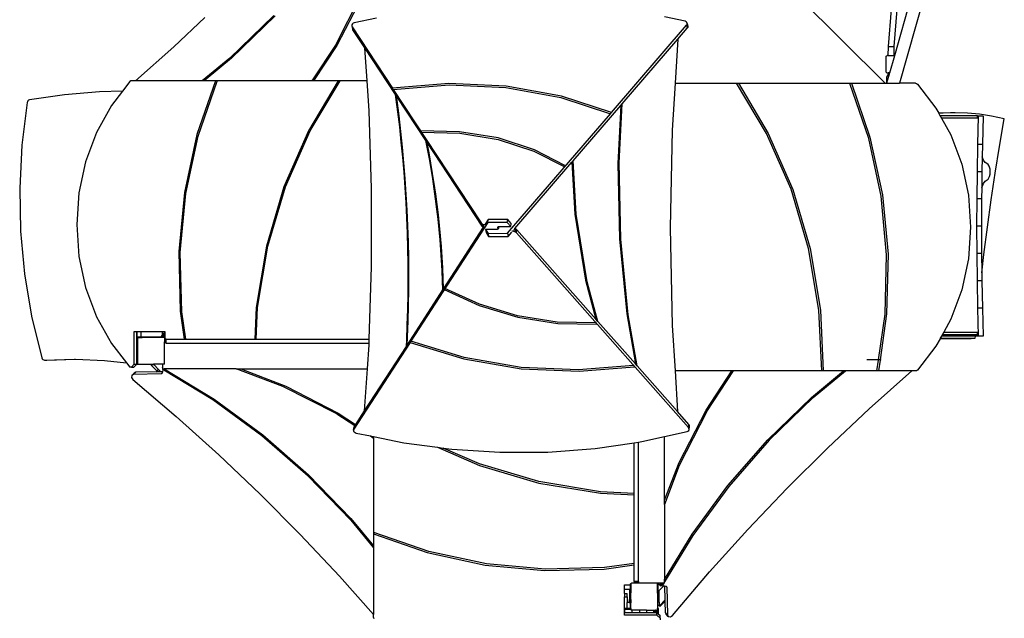
# Model space of a CAD drawing. Units: millimetres. Extents: x -11406 to 378755, y -3372 to 23930.
# Drawn here: x -6980 to -4065, y 4858 to 6632 of the extents above; entities that cross this region are included whole.
import ezdxf

# ---------------------------------------------------------------- set-up
doc = ezdxf.new("R2010")
doc.units = ezdxf.units.MM
doc.layers.add('Toestel 2D', color=7, linetype='Continuous', lineweight=20)
doc.layers.add('VP-EQ', color=7, linetype='Continuous', true_color=0x8a3492, plot=False)

# ---------------------------------------------------------------- blocks, each defined once
blk = doc.blocks.new('1790_')
at = {"layer": 'VP-EQ', "color": 7}
for p, q in [((-497.11, -568.13), (-562.93, -502.34)), ((-482.55, -531.81), (-492.77, -568.13)), ((-494.24, -559.85), (-488.26, -538.61)), ((-659.64, -556.53), (-651.49, -540.57)), ((-651.42, -541.43), (-659.41, -556.93)), ((-691.13, -560.65), (-678.09, -548.01)), ((-496.11, -557.2), (-495.18, -546.15)), ((-493.59, -546.28), (-494.51, -557.27)), ((-698.49, -548.65), (-707.68, -557.29)), ((-677.69, -548.16), (-690.6, -560.71)), ((-654.96, -550.83), (-654.99, -551.12)), ((-654.81, -550.56), (-654.96, -550.83)), ((-654.55, -550.34), (-654.81, -550.56)), ((-654.24, -550.22), (-654.55, -550.34)), ((-647.62, -548.8), (-654.24, -550.22)), ((-578.1, -576.8), (-555.84, -550.91)), ((-556.26, -549.76), (-562.42, -548.43)), ((-555.97, -549.88), (-556.26, -549.76)), ((-555.76, -550.1), (-555.97, -549.88)), ((-555.84, -550.91), (-555.69, -550.66)), ((-555.84, -550.91), (-555.66, -551.82)), ((-555.66, -550.37), (-555.76, -550.1)), ((-555.69, -550.66), (-555.66, -550.37)), ((-555.69, -550.66), (-555.52, -551.57)), ((-555.66, -550.37), (-555.48, -551.28)), ((-654.99, -551.12), (-654.9, -551.37)), ((-654.99, -551.12), (-654.82, -552.03)), ((-654.9, -551.37), (-654.73, -552.28)), ((-654.9, -551.37), (-642.94, -569.56)), ((-654.82, -552.03), (-654.73, -552.28)), ((-654.73, -552.28), (-651.22, -557.61)), ((-558.43, -555.04), (-555.66, -551.82)), ((-555.66, -551.82), (-555.52, -551.57)), ((-555.52, -551.57), (-555.48, -551.28)), ((-659.64, -556.53), (-666.79, -567.37)), ((-574.91, -574.2), (-558.43, -555.04)), ((-558.43, -555.04), (-559.26, -568.13)), ((-707.68, -557.29), (-719.02, -567.37)), ((-659.41, -556.93), (-666.3, -567.37)), ((-651.22, -557.61), (-650.57, -567.37)), ((-651.22, -557.61), (-642.13, -571.42)), ((-496.13, -559.85), (-496.11, -557.2)), ((-496.11, -557.2), (-495.88, -557.19)), ((-495.88, -557.19), (-495.31, -557.2)), ((-495.31, -557.2), (-494.75, -557.24)), ((-494.75, -557.24), (-494.51, -557.27)), ((-494.51, -557.27), (-494.53, -559.85)), ((-691.13, -560.65), (-699.31, -567.37)), ((-690.6, -560.71), (-698.68, -567.37)), ((-496.73, -560.08), (-496.48, -559.85)), ((-496.73, -564.8), (-496.73, -560.08)), ((-496.13, -559.85), (-496.48, -559.85)), ((-496.13, -559.85), (-494.53, -559.85)), ((-495.7, -565.03), (-494.24, -559.85)), ((-494.24, -559.85), (-494.53, -559.85)), ((-496.73, -564.8), (-496.48, -565.03)), ((-496.56, -566.23), (-496.22, -565.54)), ((-496.53, -567.98), (-495.78, -565.32)), ((-496.48, -565.03), (-496.16, -565.03)), ((-496.22, -565.54), (-495.78, -565.32)), ((-496.16, -565.27), (-496.16, -565.03)), ((-495.7, -565.03), (-496.16, -565.03)), ((-496.16, -565.27), (-495.92, -565.26)), ((-495.92, -565.28), (-496.16, -565.27)), ((-495.92, -565.26), (-495.76, -565.26)), ((-495.77, -565.28), (-495.92, -565.28)), ((-495.78, -565.32), (-495.77, -565.28)), ((-495.77, -565.28), (-495.76, -565.26)), ((-495.76, -565.26), (-495.7, -565.03)), ((-720.67, -567.64), (-722.87, -570.47)), ((-720.41, -567.44), (-720.67, -567.64)), ((-720.11, -567.37), (-720.41, -567.44)), ((-719.02, -567.37), (-720.11, -567.37)), ((-699.31, -567.37), (-719.02, -567.37)), ((-695.32, -567.37), (-700.82, -583.3)), ((-700.49, -583.75), (-694.87, -567.45)), ((-698.68, -567.37), (-699.31, -567.37)), ((-695.32, -567.37), (-698.68, -567.37)), ((-694.99, -567.37), (-695.32, -567.37)), ((-694.87, -567.45), (-694.99, -567.37)), ((-666.79, -567.37), (-694.99, -567.37)), ((-659.01, -567.37), (-667.85, -582.21)), ((-667.34, -582.19), (-658.45, -567.37)), ((-666.3, -567.37), (-666.79, -567.37)), ((-659.01, -567.37), (-666.3, -567.37)), ((-658.45, -567.37), (-659.01, -567.37)), ((-650.57, -567.37), (-658.45, -567.37)), ((-650.57, -567.37), (-649.98, -576.24)), ((-626.27, -568.2), (-642.94, -569.56)), ((-609.29, -568.97), (-626.27, -568.2)), ((-559.26, -568.13), (-560.14, -581.98)), ((-559.26, -568.13), (-541.08, -568.13)), ((-541.08, -568.13), (-540.53, -568.13)), ((-532.19, -582.95), (-541.08, -568.13)), ((-540.53, -568.13), (-507.39, -568.13)), ((-540.53, -568.13), (-531.68, -582.96)), ((-507.52, -568.2), (-507.39, -568.13)), ((-501.9, -584.5), (-507.52, -568.2)), ((-507.39, -568.13), (-507.07, -568.13)), ((-507.07, -568.13), (-501.57, -584.05)), ((-507.07, -568.13), (-497.11, -568.13)), ((-497.11, -568.13), (-496.57, -568.13)), ((-496.57, -568.13), (-496.56, -568.09)), ((-496.57, -568.13), (-492.77, -568.13)), ((-496.56, -567.98), (-496.56, -566.23)), ((-496.56, -567.98), (-496.56, -568.09)), ((-496.56, -567.98), (-496.53, -567.98)), ((-496.56, -568.09), (-496.53, -567.98)), ((-488.08, -568.13), (-492.77, -568.13)), ((-488.08, -568.13), (-487.78, -568.2)), ((-487.78, -568.2), (-487.52, -568.39)), ((-487.52, -568.39), (-482.04, -575.45)), ((-729.7, -570.69), (-740.07, -571.59)), ((-722.87, -570.47), (-729.7, -570.69)), ((-722.87, -570.47), (-726.15, -574.7)), ((-642.7, -569.93), (-642.94, -569.56)), ((-642.7, -569.93), (-626.16, -568.59)), ((-642.7, -569.93), (-616.67, -609.5)), ((-626.16, -568.59), (-609.33, -569.37)), ((-609.33, -569.37), (-593.1, -572.31)), ((-592.93, -571.93), (-609.29, -568.97)), ((-751.14, -573.86), (-752.68, -586.49)), ((-751.05, -573.58), (-751.14, -573.86)), ((-750.89, -573.33), (-751.05, -573.58)), ((-750.66, -573.15), (-750.89, -573.33)), ((-750.42, -573.07), (-750.66, -573.15)), ((-740.07, -571.59), (-750.42, -573.07)), ((-642.13, -571.42), (-642.02, -572.2)), ((-642.13, -571.42), (-641.74, -572.02)), ((-642.02, -572.2), (-641.44, -576.62)), ((-641.58, -573.19), (-641.74, -572.02)), ((-641.74, -572.02), (-633.16, -585.06)), ((-640.98, -577.79), (-641.58, -573.19)), ((-593.1, -572.31), (-578.39, -577.14)), ((-578.1, -576.8), (-592.93, -571.93)), ((-575.84, -591.67), (-574.91, -574.2)), ((-575.35, -574.72), (-574.91, -574.2)), ((-726.15, -574.7), (-730.56, -582.67)), ((-649.98, -576.24), (-649.22, -599.34)), ((-641.44, -576.62), (-640.9, -581.06)), ((-608.86, -612.57), (-578.39, -577.14)), ((-589.42, -591.07), (-575.35, -574.72)), ((-578.39, -577.14), (-578.1, -576.8)), ((-575.35, -574.72), (-576.24, -591.9)), ((-482.04, -575.45), (-481.2, -576.96)), ((-477.69, -576.84), (-481.2, -576.96)), ((-481.2, -576.96), (-481.14, -577.09)), ((-479.93, -576.97), (-481.14, -577.09)), ((-481.14, -577.09), (-480.84, -577.63)), ((-476.33, -576.84), (-479.93, -576.97)), ((-476.33, -576.84), (-477.69, -576.84)), ((-472.73, -576.95), (-476.33, -576.84)), ((-469.14, -577.28), (-472.73, -576.95)), ((-640.44, -582.41), (-640.98, -577.79)), ((-480.84, -577.63), (-480.4, -578.43)), ((-480.84, -577.63), (-469.7, -577.63)), ((-480.4, -578.43), (-477.63, -583.43)), ((-469.7, -578.43), (-480.4, -578.43)), ((-469.82, -577.88), (-469.75, -577.88)), ((-469.51, -577.88), (-469.72, -586.26)), ((-469.71, -577.88), (-469.7, -577.88)), ((-469.7, -577.88), (-469.7, -577.63)), ((-469.7, -578.43), (-469.7, -577.88)), ((-469.7, -577.88), (-469.51, -577.88)), ((-468.06, -577.88), (-469.51, -577.88)), ((-465.54, -577.83), (-469.14, -577.28)), ((-468.06, -577.88), (-468.27, -586.26)), ((-461.79, -578.65), (-465.54, -577.83)), ((-463.22, -586.83), (-461.79, -578.65)), ((-730.56, -582.67), (-733.79, -591.36)), ((-667.85, -582.21), (-675.09, -598.79)), ((-674.61, -598.76), (-667.34, -582.19)), ((-640.9, -581.06), (-640.42, -585.52)), ((-639.96, -587.04), (-640.44, -582.41)), ((-623.09, -582.47), (-634.58, -582.25)), ((-634.33, -582.63), (-634.58, -582.25)), ((-634.33, -582.63), (-622.98, -582.88)), ((-611.63, -584.33), (-623.09, -582.47)), ((-622.98, -582.88), (-611.67, -584.75)), ((-560.14, -581.98), (-560.74, -610.91)), ((-524.92, -599.52), (-532.19, -582.95)), ((-531.68, -582.96), (-524.44, -599.54)), ((-700.82, -583.3), (-704.53, -600.44)), ((-704.15, -600.78), (-700.49, -583.75)), ((-640.42, -585.52), (-639.99, -589.99)), ((-633.16, -585.06), (-632.66, -587.56)), ((-633.16, -585.06), (-632.7, -585.77)), ((-632.12, -588.73), (-632.7, -585.77)), ((-632.7, -585.77), (-616.49, -610.41)), ((-611.67, -584.75), (-601.1, -588.19)), ((-600.93, -587.8), (-611.63, -584.33)), ((-498.24, -601.54), (-501.9, -584.5)), ((-501.57, -584.05), (-497.86, -601.19)), ((-477.63, -583.43), (-474.4, -592.12)), ((-752.68, -586.49), (-753.32, -599.21)), ((-639.53, -591.69), (-639.96, -587.04)), ((-632.66, -587.56), (-632.11, -590.49)), ((-631.57, -591.76), (-632.12, -588.73)), ((-601.1, -588.19), (-591.95, -592.89)), ((-591.66, -592.55), (-600.93, -587.8)), ((-469.72, -586.26), (-469.87, -594.32)), ((-468.27, -586.26), (-469.72, -586.26)), ((-468.27, -586.26), (-468.34, -589.96)), ((-464.5, -594.72), (-463.22, -586.83)), ((-733.79, -591.36), (-735.77, -600.54)), ((-639.99, -589.99), (-639.6, -594.47)), ((-639.16, -596.35), (-639.53, -591.69)), ((-632.11, -590.49), (-631.59, -593.44)), ((-631.05, -594.8), (-631.57, -591.76)), ((-606.68, -611.14), (-589.81, -591.53)), ((-589.81, -591.53), (-589.42, -591.07)), ((-589.81, -591.53), (-588.91, -606.87)), ((-588.51, -606.86), (-589.42, -591.07)), ((-575.34, -614.29), (-575.84, -591.67)), ((-468.34, -589.96), (-468.42, -594.32)), ((-467.96, -590.87), (-468.34, -589.96)), ((-467.45, -591.56), (-467.96, -590.87)), ((-466.91, -591.91), (-467.45, -591.56)), ((-639.6, -594.47), (-639.27, -598.97)), ((-631.59, -593.44), (-631.11, -596.4)), ((-591.95, -592.89), (-591.66, -592.55)), ((-576.24, -591.9), (-575.75, -614.22)), ((-474.4, -592.12), (-472.42, -601.3)), ((-469.87, -594.32), (-469.95, -602.4)), ((-468.42, -594.32), (-469.87, -594.32)), ((-468.42, -594.32), (-468.47, -599.06)), ((-466.55, -592.17), (-466.91, -591.91)), ((-466.26, -592.68), (-466.55, -592.17)), ((-466.16, -592.94), (-466.26, -592.68)), ((-465.99, -593.6), (-466.16, -592.94)), ((-465.93, -594.33), (-465.99, -593.6)), ((-465.98, -595.05), (-465.93, -594.33)), ((-638.84, -601.03), (-639.16, -596.35)), ((-631.11, -596.4), (-630.66, -599.38)), ((-630.57, -597.86), (-631.05, -594.8)), ((-467.94, -597.82), (-467.44, -597.11)), ((-467.44, -597.11), (-466.9, -596.76)), ((-466.9, -596.76), (-466.55, -596.49)), ((-466.55, -596.49), (-466.26, -595.98)), ((-466.26, -595.98), (-466.15, -595.71)), ((-466.15, -595.71), (-465.98, -595.05)), ((-465.69, -602.68), (-464.5, -594.72)), ((-753.32, -599.21), (-753.04, -611.94)), ((-735.77, -600.54), (-736.43, -609.97)), ((-704.53, -600.44), (-706.19, -618)), ((-675.09, -598.79), (-680.27, -616.36)), ((-679.81, -616.34), (-674.61, -598.76)), ((-649.22, -599.34), (-649.22, -622.48)), ((-639.27, -598.97), (-639, -603.47)), ((-630.66, -599.38), (-630.25, -602.37)), ((-630.13, -600.93), (-630.57, -597.86)), ((-519.72, -617.09), (-524.92, -599.52)), ((-524.44, -599.54), (-519.26, -617.11)), ((-468.47, -599.06), (-468.5, -602.4)), ((-468.47, -599.06), (-468.34, -598.76)), ((-468.34, -598.76), (-467.94, -597.82)), ((-705.76, -618.23), (-704.15, -600.78)), ((-638.58, -605.71), (-638.84, -601.03)), ((-630.25, -602.37), (-629.87, -605.37)), ((-629.72, -604.02), (-630.13, -600.93)), ((-496.63, -618.99), (-498.24, -601.54)), ((-497.86, -601.19), (-496.2, -618.75)), ((-472.42, -601.3), (-471.76, -610.73)), ((-469.95, -602.4), (-469.98, -610.48)), ((-468.5, -602.4), (-469.95, -602.4)), ((-468.5, -602.4), (-468.53, -610.48)), ((-466.8, -610.71), (-465.69, -602.68)), ((-639, -603.47), (-638.77, -607.99)), ((-638.37, -610.4), (-638.58, -605.71)), ((-629.87, -605.37), (-629.52, -608.39)), ((-629.36, -607.12), (-629.72, -604.02)), ((-638.77, -607.99), (-638.6, -612.51)), ((-629.52, -608.39), (-629.21, -611.41)), ((-629.02, -610.23), (-629.36, -607.12)), ((-614.58, -608.46), (-615.46, -609.81)), ((-614.75, -609.38), (-614.58, -608.46)), ((-608.81, -608.43), (-614.58, -608.46)), ((-608.97, -609.35), (-608.81, -608.43)), ((-607.77, -609.62), (-608.81, -608.43)), ((-588.91, -606.87), (-585.79, -626.49)), ((-585.29, -626.9), (-588.51, -606.86)), ((-753.04, -611.94), (-751.86, -624.61)), ((-736.43, -609.97), (-735.77, -619.4)), ((-638.22, -615.1), (-638.37, -610.4)), ((-614.75, -609.38), (-637.52, -644.56)), ((-629.21, -611.41), (-628.94, -614.45)), ((-628.73, -613.36), (-629.02, -610.23)), ((-616.06, -610.74), (-627.82, -628.91)), ((-616.67, -609.5), (-616.49, -610.41)), ((-616.67, -609.5), (-616.42, -609.75)), ((-616.49, -610.41), (-616.25, -610.66)), ((-616.42, -609.75), (-616.06, -609.92)), ((-616.42, -609.75), (-616.25, -610.66)), ((-616.25, -610.66), (-616.06, -610.74)), ((-616.06, -609.92), (-615.94, -610.55)), ((-616.06, -609.92), (-615.66, -609.97)), ((-615.94, -610.55), (-616.06, -610.74)), ((-615.79, -610.33), (-615.94, -610.55)), ((-615.66, -609.97), (-615.64, -610.09)), ((-615.66, -609.97), (-615.56, -609.97)), ((-615.56, -609.97), (-615.64, -610.09)), ((-615.64, -610.09), (-615.63, -610.13)), ((-615.56, -609.97), (-615.51, -609.97)), ((-611.91, -611.39), (-615.42, -611.41)), ((-615.42, -611.41), (-614.63, -612.6)), ((-615.42, -611.41), (-615.24, -612.31)), ((-608.97, -609.35), (-614.75, -609.38)), ((-611.77, -611.37), (-611.91, -611.39)), ((-611.67, -611.32), (-611.77, -611.37)), ((-611.73, -610.81), (-611.71, -610.69)), ((-611.73, -610.81), (-611.71, -610.7)), ((-611.67, -611.31), (-611.73, -610.81)), ((-611.71, -610.69), (-611.66, -610.62)), ((-611.71, -610.7), (-611.71, -610.69)), ((-611.6, -611.24), (-611.67, -611.31)), ((-611.67, -611.31), (-611.67, -611.32)), ((-611.66, -610.62), (-611.57, -610.57)), ((-611.56, -611.13), (-611.6, -611.24)), ((-611.57, -610.57), (-611.5, -610.56)), ((-611.5, -610.56), (-611.56, -611.13)), ((-611.5, -610.56), (-611.43, -610.55)), ((-611.43, -610.55), (-607.93, -610.53)), ((-607.93, -610.53), (-608.97, -609.35)), ((-607.93, -610.53), (-607.77, -609.62)), ((-607.38, -611.96), (-607.59, -611.96)), ((-607.38, -611.96), (-607.33, -611.73)), ((-606.96, -612.01), (-607.38, -611.96)), ((-606.96, -612.01), (-606.84, -611.34)), ((-606.56, -612.18), (-606.96, -612.01)), ((-606.86, -611.36), (-606.84, -611.34)), ((-606.84, -611.34), (-606.68, -611.14)), ((-606.4, -611.26), (-606.68, -611.14)), ((-606.56, -612.18), (-606.4, -611.26)), ((-606.26, -612.43), (-606.56, -612.18)), ((-606.1, -611.51), (-606.4, -611.26)), ((-606.26, -612.43), (-606.1, -611.51)), ((-582.73, -637.97), (-606.1, -611.51)), ((-560.74, -610.91), (-560.14, -639.84)), ((-471.76, -610.73), (-472.42, -620.16)), ((-468.53, -610.48), (-469.98, -610.48)), ((-469.98, -610.48), (-469.95, -618.56)), ((-468.53, -610.48), (-468.5, -618.56)), ((-467.82, -618.8), (-466.8, -610.71)), ((-638.6, -612.51), (-638.47, -617.03)), ((-638.12, -619.8), (-638.22, -615.1)), ((-628.94, -614.45), (-628.7, -617.49)), ((-628.47, -616.49), (-628.73, -613.36)), ((-615.24, -612.31), (-614.46, -613.5)), ((-614.63, -612.6), (-608.86, -612.57)), ((-614.63, -612.6), (-614.46, -613.5)), ((-614.46, -613.5), (-608.68, -613.48)), ((-608.86, -612.57), (-608.68, -613.48)), ((-608.68, -613.48), (-607.62, -612.24)), ((-555.31, -670.14), (-606.26, -612.43)), ((-575.75, -614.22), (-573.58, -636.39)), ((-573.13, -636.75), (-575.34, -614.29)), ((-706.19, -618), (-705.75, -635.66)), ((-680.27, -616.36), (-683.3, -634.59)), ((-682.86, -634.58), (-679.81, -616.34)), ((-638.47, -617.03), (-638.4, -621.56)), ((-628.7, -617.49), (-628.49, -620.54)), ((-628.25, -619.63), (-628.47, -616.49)), ((-516.67, -635.33), (-519.72, -617.09)), ((-519.26, -617.11), (-516.23, -635.34)), ((-735.77, -619.4), (-733.79, -628.59)), ((-705.31, -635.78), (-705.76, -618.23)), ((-638.08, -624.51), (-638.12, -619.8)), ((-628.49, -620.54), (-628.33, -623.6)), ((-628.07, -622.77), (-628.25, -619.63)), ((-497.08, -636.53), (-496.63, -618.99)), ((-496.2, -618.75), (-496.63, -636.41)), ((-472.42, -620.16), (-474.4, -629.34)), ((-469.95, -618.56), (-469.87, -626.64)), ((-468.5, -618.56), (-469.95, -618.56)), ((-468.5, -618.56), (-468.44, -624.25)), ((-468.44, -624.25), (-467.82, -618.8)), ((-649.22, -622.48), (-649.93, -643.88)), ((-638.4, -621.56), (-638.38, -626.08)), ((-628.33, -623.6), (-628.19, -626.66)), ((-627.92, -625.92), (-628.07, -622.77)), ((-751.86, -624.61), (-749.77, -637.13)), ((-638.38, -626.08), (-638.42, -630.61)), ((-638.1, -629.21), (-638.08, -624.51)), ((-628.19, -626.66), (-628.11, -629.36)), ((-627.82, -628.91), (-627.92, -625.92)), ((-585.79, -626.49), (-582.73, -637.97)), ((-469.87, -626.64), (-469.72, -634.7)), ((-468.42, -626.64), (-469.87, -626.64)), ((-468.44, -624.25), (-468.42, -626.64)), ((-468.42, -626.64), (-468.27, -634.7)), ((-733.79, -628.59), (-730.56, -637.28)), ((-628.11, -629.36), (-638.6, -645.57)), ((-638.17, -633.91), (-638.1, -629.21)), ((-627.82, -628.91), (-628.11, -629.36)), ((-627.39, -628.92), (-627.61, -629.26)), ((-627.61, -629.26), (-617.3, -633.98)), ((-617.21, -633.59), (-627.39, -628.92)), ((-582.1, -638.7), (-585.29, -626.9)), ((-474.4, -629.34), (-477.63, -638.03)), ((-638.42, -630.61), (-638.5, -635.14)), ((-683.3, -634.59), (-683.73, -643.88)), ((-683.29, -643.88), (-682.86, -634.58)), ((-638.5, -635.14), (-638.64, -639.66)), ((-638.3, -638.61), (-638.17, -633.91)), ((-617.3, -633.98), (-605.83, -637.41)), ((-605.88, -637), (-617.21, -633.59)), ((-515.83, -653.33), (-516.67, -635.33)), ((-516.23, -635.34), (-515.4, -653.33)), ((-468.27, -634.7), (-469.72, -634.7)), ((-469.72, -634.7), (-469.51, -643.08)), ((-468.27, -634.7), (-468.06, -643.08)), ((-749.77, -637.13), (-746.79, -649.44)), ((-730.56, -637.28), (-726.15, -645.25)), ((-705.75, -635.66), (-704.58, -643.88)), ((-704.15, -643.88), (-705.31, -635.78)), ((-594.15, -638.85), (-605.88, -637)), ((-605.83, -637.41), (-593.95, -639.27)), ((-582.1, -638.7), (-582.73, -637.97)), ((-573.58, -636.39), (-570.99, -651.27)), ((-570.46, -651.87), (-573.13, -636.75)), ((-499.01, -650.01), (-497.08, -636.53)), ((-496.63, -636.41), (-498.57, -650)), ((-477.63, -638.03), (-479.73, -641.83)), ((-638.64, -639.66), (-638.83, -644.18)), ((-638.49, -643.3), (-638.3, -638.61)), ((-582.74, -639.1), (-594.15, -638.85)), ((-593.95, -639.27), (-582.4, -639.49)), ((-582.74, -639.1), (-582.4, -639.49)), ((-570.99, -651.27), (-582.1, -638.7)), ((-560.14, -639.84), (-559.28, -653.33)), ((-719.42, -651.29), (-719.42, -641.63)), ((-719.42, -641.63), (-718.67, -641.63)), ((-718.67, -641.63), (-718.58, -641.63)), ((-718.67, -650.92), (-718.67, -641.63)), ((-718.58, -650.81), (-718.58, -641.63)), ((-718.58, -641.63), (-717.38, -641.63)), ((-718.42, -643.41), (-718.27, -643.21)), ((-718.42, -643.61), (-718.42, -643.41)), ((-718.42, -643.61), (-718.27, -643.41)), ((-718.42, -643.61), (-718.42, -651.14)), ((-718.27, -643.21), (-717.38, -643.21)), ((-718.27, -643.41), (-717.38, -643.41)), ((-717.38, -643.21), (-717.38, -641.63)), ((-717.38, -641.63), (-711.13, -641.63)), ((-717.38, -643.21), (-711.46, -643.21)), ((-717.38, -643.36), (-717.38, -643.21)), ((-717.38, -643.36), (-716.8, -643.36)), ((-717.38, -643.41), (-717.38, -643.36)), ((-717.38, -643.41), (-717.04, -643.41)), ((-717.04, -643.41), (-716.8, -643.36)), ((-710.52, -643.41), (-717.04, -643.41)), ((-716.8, -643.36), (-711.87, -643.36)), ((-711.87, -643.36), (-711.58, -643.3)), ((-711.87, -643.36), (-711.18, -643.36)), ((-711.58, -643.3), (-711.46, -643.21)), ((-711.58, -643.3), (-710.89, -643.3)), ((-711.46, -643.21), (-711.3, -643.1)), ((-711.46, -643.21), (-710.77, -643.21)), ((-711.3, -643.1), (-711.1, -642.82)), ((-711.3, -643.1), (-710.61, -643.1)), ((-711.18, -643.36), (-710.89, -643.3)), ((-710.42, -643.36), (-711.18, -643.36)), ((-711.03, -642.13), (-711.13, -641.63)), ((-711.13, -641.63), (-710.44, -641.63)), ((-711.1, -642.82), (-711.01, -642.46)), ((-711.1, -642.82), (-710.41, -642.82)), ((-711.01, -642.46), (-711.03, -642.13)), ((-711.03, -642.13), (-710.36, -642.13)), ((-711.01, -642.46), (-710.36, -642.46)), ((-710.89, -643.3), (-710.77, -643.21)), ((-710.77, -643.21), (-710.61, -643.1)), ((-710.77, -643.21), (-710.52, -643.21)), ((-710.61, -643.1), (-710.41, -642.82)), ((-710.52, -643.21), (-710.42, -643.36)), ((-710.52, -643.41), (-710.42, -643.56)), ((-710.4, -641.86), (-710.44, -641.63)), ((-710.44, -641.63), (-710.36, -641.63)), ((-710.42, -643.36), (-710.42, -643.36)), ((-710.42, -643.36), (-710.42, -643.56)), ((-710.41, -643.36), (-710.42, -643.36)), ((-710.42, -643.56), (-710.42, -644.69)), ((-710.41, -642.82), (-710.36, -642.63)), ((-710.38, -643.43), (-710.41, -643.36)), ((-710.36, -643.36), (-710.41, -643.36)), ((-710.36, -642.03), (-710.4, -641.86)), ((-710.36, -641.86), (-710.4, -641.86)), ((-710.37, -643.53), (-710.38, -643.43)), ((-710.36, -643.36), (-710.37, -643.53)), ((-710.37, -644.69), (-710.37, -643.53)), ((-710.37, -643.53), (-710.36, -644.69)), ((-710.36, -641.63), (-710.36, -641.86)), ((-710.36, -641.86), (-710.36, -642.03)), ((-710.36, -642.03), (-710.36, -642.13)), ((-710.36, -642.13), (-710.36, -642.46)), ((-710.36, -642.46), (-710.36, -642.63)), ((-710.36, -642.63), (-710.36, -643.36)), ((-710.19, -643.88), (-710.11, -643.88)), ((-710.19, -643.88), (-710.19, -644.69)), ((-710.11, -644.69), (-710.11, -643.88)), ((-709.96, -643.88), (-710.11, -643.88)), ((-709.96, -645.08), (-709.96, -643.88)), ((-709.96, -643.88), (-704.58, -643.88)), ((-704.58, -643.88), (-704.15, -643.88)), ((-704.15, -643.88), (-683.73, -643.88)), ((-683.73, -643.88), (-683.29, -643.88)), ((-683.29, -643.88), (-649.93, -643.88)), ((-649.93, -643.88), (-649.97, -645.08)), ((-638.83, -644.18), (-638.93, -646.08)), ((-638.6, -645.57), (-638.49, -643.3)), ((-480.81, -643.78), (-482.04, -646.01)), ((-480.74, -643.66), (-480.81, -643.78)), ((-471.63, -643.78), (-480.81, -643.78)), ((-480.42, -643.08), (-480.74, -643.66)), ((-480.74, -643.66), (-471.63, -643.66)), ((-480.17, -642.63), (-480.42, -643.08)), ((-470.32, -643.08), (-480.42, -643.08)), ((-479.73, -641.83), (-480.17, -642.63)), ((-469.7, -642.63), (-480.17, -642.63)), ((-479.73, -641.83), (-469.7, -641.83)), ((-471.63, -643.66), (-471.63, -643.78)), ((-471.63, -643.66), (-470.37, -643.66)), ((-470.37, -643.66), (-470.32, -643.08)), ((-469.51, -643.08), (-470.32, -643.08)), ((-469.7, -642.63), (-469.7, -641.83)), ((-468.06, -643.08), (-469.51, -643.08)), ((-726.15, -645.25), (-721.73, -650.95)), ((-710.37, -644.69), (-710.42, -644.69)), ((-710.42, -651.19), (-710.42, -644.69)), ((-710.36, -644.69), (-710.37, -644.69)), ((-710.19, -644.69), (-710.36, -644.69)), ((-710.11, -644.69), (-710.19, -644.69)), ((-710.11, -645.08), (-710.11, -644.69)), ((-710.11, -644.69), (-710.11, -644.69)), ((-709.96, -645.08), (-710.11, -645.08)), ((-709.96, -645.08), (-649.97, -645.08)), ((-637.74, -644.9), (-654.38, -670.6)), ((-638.93, -646.08), (-651.29, -665.17)), ((-649.98, -645.59), (-650.46, -652.7)), ((-649.97, -645.08), (-649.98, -645.59)), ((-638.6, -645.57), (-638.93, -646.08)), ((-637.53, -644.56), (-637.75, -644.9)), ((-637.75, -644.9), (-637.74, -644.9)), ((-637.74, -644.9), (-621.84, -649.73)), ((-637.52, -644.56), (-637.53, -644.56)), ((-621.75, -649.35), (-637.52, -644.56)), ((-482.04, -646.01), (-487.52, -653.07)), ((-746.79, -649.44), (-746.66, -649.71)), ((-746.66, -649.71), (-746.45, -649.94)), ((-746.45, -649.94), (-746.19, -650.08)), ((-746.19, -650.08), (-745.92, -650.12)), ((-745.92, -650.12), (-737.05, -649.86)), ((-745.23, -650.12), (-736.77, -649.87)), ((-737.05, -649.86), (-736.77, -649.87)), ((-736.77, -649.87), (-728.21, -650.22)), ((-621.84, -649.73), (-604.82, -652.67)), ((-604.87, -652.27), (-621.75, -649.35)), ((-498.35, -650.03), (-502.53, -650.07)), ((-499.03, -650.17), (-499.02, -650.07)), ((-499.01, -650.03), (-499.01, -650.01)), ((-498.58, -650.08), (-498.59, -650.19)), ((-498.57, -650), (-498.57, -650.02)), ((-498.35, -650.03), (-498.39, -649.99)), ((-498.32, -650.19), (-498.35, -650.03)), ((-745.92, -650.12), (-745.23, -650.12)), ((-728.21, -650.22), (-721.73, -650.95)), ((-721.73, -650.95), (-720.74, -652.22)), ((-720.24, -652.22), (-720.74, -652.22)), ((-719.42, -651.29), (-720.24, -652.22)), ((-720.24, -652.22), (-719.49, -652.22)), ((-718.67, -651.29), (-719.49, -652.22)), ((-719.42, -651.29), (-718.67, -651.29)), ((-718.67, -650.92), (-718.6, -650.85)), ((-718.67, -651.07), (-718.67, -650.92)), ((-718.67, -651.07), (-718.58, -651.07)), ((-718.67, -651.16), (-718.67, -651.07)), ((-718.58, -651.16), (-718.67, -651.16)), ((-718.67, -651.2), (-718.67, -651.16)), ((-718.67, -651.21), (-718.58, -651.2)), ((-718.67, -651.2), (-718.58, -651.2)), ((-718.67, -651.21), (-718.67, -651.2)), ((-718.67, -651.29), (-718.67, -651.21)), ((-718.6, -650.85), (-718.58, -650.81)), ((-718.6, -650.85), (-718.58, -650.85)), ((-718.58, -650.85), (-718.58, -650.81)), ((-718.58, -651.07), (-718.58, -650.85)), ((-718.58, -651.16), (-718.58, -651.07)), ((-718.58, -651.2), (-718.58, -651.16)), ((-718.58, -651.36), (-718.58, -651.2)), ((-718.58, -651.2), (-718.58, -651.2)), ((-718.58, -651.36), (-718.26, -651.36)), ((-718.26, -651.36), (-718.42, -651.14)), ((-718.26, -651.36), (-713.66, -651.36)), ((-714.31, -651.59), (-714.29, -651.54)), ((-714.31, -651.64), (-714.31, -651.59)), ((-714.31, -651.71), (-714.31, -651.64)), ((-714.31, -651.71), (-712.64, -653.38)), ((-714.29, -651.54), (-714.26, -651.5)), ((-714.26, -651.5), (-714.21, -651.47)), ((-714.21, -651.47), (-714.17, -651.45)), ((-714.17, -651.45), (-714.11, -651.44)), ((-714.11, -651.44), (-713.58, -651.44)), ((-713.66, -651.36), (-713.58, -651.44)), ((-711.04, -651.36), (-713.66, -651.36)), ((-713.58, -651.44), (-712.17, -652.93)), ((-712.64, -653.38), (-712.17, -652.93)), ((-712.17, -652.93), (-711.56, -653.58)), ((-711.09, -652.29), (-711.04, -652.25)), ((-711.04, -652.29), (-711.09, -652.29)), ((-711.09, -652.29), (-711.04, -652.56)), ((-711.04, -652.33), (-711.09, -652.29)), ((-710.95, -653.01), (-711.05, -653.57)), ((-711.04, -651.36), (-711.04, -652.25)), ((-710.54, -651.36), (-711.04, -651.36)), ((-711.04, -652.25), (-711.04, -652.29)), ((-711.04, -652.29), (-711.04, -652.33)), ((-711.04, -652.33), (-711.04, -652.56)), ((-711.04, -652.56), (-711.04, -652.7)), ((-711.04, -652.7), (-711.01, -652.7)), ((-711.01, -652.7), (-710.95, -653.01)), ((-711.01, -652.7), (-710.55, -652.7)), ((-710.68, -653.07), (-710.95, -653.01)), ((-710.55, -652.7), (-695.75, -661.72)), ((-689.21, -652.7), (-710.55, -652.7)), ((-710.42, -651.19), (-710.54, -651.36)), ((-675.37, -657.9), (-689.21, -652.7)), ((-689.21, -652.7), (-687.88, -652.7)), ((-687.88, -652.7), (-674.51, -657.84)), ((-687.88, -652.7), (-650.46, -652.7)), ((-650.46, -652.7), (-651.29, -665.17)), ((-587.85, -653.04), (-604.87, -652.27)), ((-604.82, -652.67), (-587.66, -653.44)), ((-571.59, -651.72), (-587.85, -653.04)), ((-587.66, -653.44), (-571.27, -652.08)), ((-571.59, -651.72), (-571.27, -652.08)), ((-570.46, -651.87), (-570.99, -651.27)), ((-558.52, -665.4), (-570.46, -651.87)), ((-499.49, -653.33), (-499.03, -650.17)), ((-498.59, -650.19), (-499.04, -653.33)), ((-720.12, -654.64), (-720.22, -655.29)), ((-720.22, -655.29), (-719.84, -655.88)), ((-720.12, -654.64), (-719.46, -653.98)), ((-719.61, -654.39), (-720.12, -654.64)), ((-719.84, -655.88), (-706.94, -666.85)), ((-719.61, -654.39), (-718.95, -653.73)), ((-711.43, -654.22), (-719.61, -654.39)), ((-718.95, -653.73), (-719.46, -653.98)), ((-712.89, -653.61), (-718.95, -653.73)), ((-712.89, -653.61), (-712.64, -653.38)), ((-711.56, -653.58), (-712.89, -653.61)), ((-711.05, -653.57), (-711.56, -653.58)), ((-711.43, -654.22), (-711.12, -653.91)), ((-711.23, -654.15), (-711.43, -654.22)), ((-711.13, -653.97), (-711.23, -654.15)), ((-711.12, -653.91), (-711.13, -653.97)), ((-711.05, -653.57), (-711.12, -653.91)), ((-696.15, -661.94), (-710.68, -653.07)), ((-542.43, -653.33), (-559.28, -653.33)), ((-559.28, -653.33), (-558.52, -665.4)), ((-550.09, -664.95), (-542.43, -653.33)), ((-549.87, -665.35), (-541.94, -653.33)), ((-541.94, -653.33), (-542.43, -653.33)), ((-515.83, -653.33), (-541.94, -653.33)), ((-518.9, -661.17), (-509.4, -653.33)), ((-518.38, -661.23), (-508.76, -653.33)), ((-515.4, -653.33), (-515.83, -653.33)), ((-509.4, -653.33), (-515.4, -653.33)), ((-508.76, -653.33), (-509.4, -653.33)), ((-499.49, -653.33), (-508.76, -653.33)), ((-501.83, -664.59), (-489.16, -653.33)), ((-499.04, -653.33), (-499.49, -653.33)), ((-489.16, -653.33), (-499.04, -653.33)), ((-488.08, -653.33), (-489.16, -653.33)), ((-487.78, -653.26), (-488.08, -653.33)), ((-487.52, -653.07), (-487.78, -653.26)), ((-659.41, -666.06), (-675.37, -657.9)), ((-674.51, -657.84), (-659.01, -665.83)), ((-695.75, -661.72), (-681.34, -672.3)), ((-531.82, -673.72), (-518.9, -661.17)), ((-518.38, -661.23), (-531.42, -673.87)), ((-681.6, -672.59), (-696.15, -661.94)), ((-514.13, -676.17), (-501.83, -664.59)), ((-706.94, -666.85), (-694.39, -678.15)), ((-659.41, -666.06), (-654.12, -669.54)), ((-659.01, -665.83), (-653.9, -669.2)), ((-651.29, -665.17), (-653.9, -669.2)), ((-555.15, -669.22), (-558.52, -665.4)), ((-558.08, -680.45), (-550.09, -664.95)), ((-549.87, -665.35), (-558.02, -681.31)), ((-654.47, -670.85), (-654.3, -669.93)), ((-654.38, -670.6), (-654.21, -669.69)), ((-654.21, -669.69), (-654.3, -669.93)), ((-654.12, -669.54), (-654.21, -669.69)), ((-653.9, -669.2), (-654.12, -669.54)), ((-555.31, -670.14), (-555.15, -669.22)), ((-555.16, -670.39), (-555.31, -670.14)), ((-555.16, -670.39), (-555, -669.47)), ((-555.13, -670.68), (-555.16, -670.39)), ((-555, -669.47), (-555.15, -669.22)), ((-555.13, -670.68), (-554.97, -669.76)), ((-554.97, -669.76), (-555, -669.47)), ((-667.93, -684.5), (-681.6, -672.59)), ((-681.34, -672.3), (-667.78, -684.11)), ((-654.38, -670.6), (-654.47, -670.85)), ((-654.47, -670.85), (-654.44, -671.14)), ((-654.44, -671.14), (-654.28, -671.41)), ((-654.28, -671.41), (-654.02, -671.62)), ((-654.02, -671.62), (-653.7, -671.75)), ((-653.7, -671.75), (-649.47, -672.61)), ((-649.47, -672.61), (-648.54, -673.22)), ((-649.47, -672.61), (-648.54, -672.8)), ((-648.54, -672.8), (-639.62, -674.61)), ((-648.54, -672.8), (-648.54, -673.22)), ((-648.54, -673.22), (-648.54, -701.29)), ((-569.13, -674.28), (-562.38, -672.78)), ((-562.38, -672.78), (-555.72, -671.29)), ((-562.38, -691.64), (-562.38, -672.78)), ((-555.72, -671.29), (-555.44, -671.16)), ((-555.44, -671.16), (-555.23, -670.95)), ((-555.23, -670.95), (-555.13, -670.68)), ((-639.62, -674.61), (-629.57, -675.95)), ((-629.57, -675.95), (-617.13, -681.38)), ((-629.57, -675.95), (-627.94, -676.17)), ((-617.15, -680.9), (-627.94, -676.17)), ((-627.94, -676.17), (-625.4, -676.51)), ((-596.93, -677.36), (-582.9, -676.31)), ((-582.9, -676.31), (-571.34, -674.61)), ((-571.34, -674.61), (-570.14, -674.43)), ((-571.34, -689.62), (-571.34, -674.61)), ((-570.14, -674.43), (-569.13, -674.28)), ((-570.14, -715.73), (-570.14, -674.43)), ((-543.63, -687.28), (-531.82, -673.72)), ((-531.42, -673.87), (-543.33, -687.54)), ((-526.12, -688.09), (-514.13, -676.17)), ((-694.39, -678.15), (-682.15, -689.8)), ((-625.4, -676.51), (-611.14, -677.43)), ((-611.14, -677.43), (-596.93, -677.36)), ((-599.58, -686.11), (-617.15, -680.9)), ((-617.13, -681.38), (-599.56, -686.56)), ((-562.38, -691.64), (-558.08, -680.45)), ((-558.02, -681.31), (-562.38, -692.92)), ((-655.29, -697.54), (-667.93, -684.5)), ((-667.78, -684.11), (-655.23, -697.02)), ((-581.34, -689.16), (-599.58, -686.11)), ((-599.56, -686.56), (-581.33, -689.59)), ((-554.2, -701.69), (-543.63, -687.28)), ((-543.33, -687.54), (-553.98, -702.09)), ((-682.15, -689.8), (-670.23, -701.79)), ((-571.34, -689.62), (-581.34, -689.16)), ((-581.33, -689.59), (-571.34, -690.05)), ((-571.34, -690.05), (-571.34, -689.62)), ((-571.34, -710.35), (-571.34, -690.05)), ((-537.77, -700.33), (-526.12, -688.09)), ((-562.38, -692.92), (-562.38, -691.64)), ((-562.38, -692.92), (-562.38, -715.11)), ((-655.29, -697.54), (-648.54, -705.76)), ((-655.23, -697.02), (-648.54, -705.13)), ((-670.23, -701.79), (-658.65, -714.1)), ((-648.47, -701.16), (-648.54, -701.29)), ((-648.54, -701.29), (-648.54, -701.61)), ((-648.54, -701.61), (-632.62, -707.12)), ((-648.54, -701.61), (-648.54, -705.13)), ((-632.17, -706.79), (-648.47, -701.16)), ((-562.38, -715.11), (-554.2, -701.69)), ((-553.98, -702.09), (-562.38, -715.86)), ((-549.07, -712.89), (-537.77, -700.33)), ((-648.54, -705.13), (-648.54, -705.76)), ((-648.54, -705.76), (-648.54, -725.46)), ((-632.62, -707.12), (-615.48, -710.83)), ((-615.13, -710.44), (-632.17, -706.79)), ((-615.48, -710.83), (-597.92, -712.48)), ((-597.68, -712.06), (-615.13, -710.44)), ((-580.26, -712.05), (-571.34, -710.78)), ((-571.34, -710.35), (-580.14, -711.61)), ((-571.34, -710.78), (-571.34, -710.35)), ((-571.34, -715.73), (-571.34, -710.78)), ((-658.65, -714.1), (-648.54, -725.46)), ((-597.92, -712.48), (-580.26, -712.05)), ((-580.14, -711.61), (-597.68, -712.06)), ((-560.04, -725.78), (-549.07, -712.89)), ((-574.28, -716.66), (-572.47, -716.66)), ((-574.28, -718.09), (-574.28, -716.66)), ((-572.47, -716.66), (-572.47, -718)), ((-572.47, -716.66), (-572.42, -716.66)), ((-572.42, -716.41), (-572.36, -716.33)), ((-572.42, -716.66), (-572.42, -716.41)), ((-572.42, -718), (-572.42, -716.66)), ((-572.42, -716.66), (-572.36, -716.66)), ((-572.36, -716.27), (-572.21, -716.16)), ((-572.36, -716.27), (-572.36, -716.33)), ((-572.36, -716.33), (-572.36, -716.66)), ((-572.36, -716.66), (-572.36, -718)), ((-564.58, -716.16), (-572.21, -716.16)), ((-570.14, -715.73), (-571.34, -715.73)), ((-571.34, -715.73), (-571.34, -715.88)), ((-571.34, -715.96), (-571.34, -715.88)), ((-570.39, -715.89), (-571.34, -715.88)), ((-571.34, -715.96), (-570.39, -715.96)), ((-570.14, -715.88), (-570.39, -715.89)), ((-570.39, -715.88), (-570.39, -715.89)), ((-570.39, -715.89), (-570.39, -715.96)), ((-570.39, -715.96), (-570.39, -716.09)), ((-570.39, -716.09), (-564.29, -716.09)), ((-570.14, -715.73), (-570.14, -715.88)), ((-564.58, -716.16), (-564.42, -716.28)), ((-564.42, -716.47), (-564.42, -716.28)), ((-564.42, -716.47), (-564.39, -716.45)), ((-564.42, -719.22), (-564.42, -716.47)), ((-564.39, -716.45), (-564.29, -716.36)), ((-564.33, -716.52), (-564.39, -716.45)), ((-564.29, -716.62), (-564.33, -716.52)), ((-564.29, -716.09), (-564.29, -716.36)), ((-564.29, -716.09), (-563.65, -716.09)), ((-564.29, -716.36), (-564.29, -716.37)), ((-563.63, -717.03), (-564.29, -716.37)), ((-564.28, -716.72), (-564.29, -716.62)), ((-564.28, -718.79), (-564.28, -716.72)), ((-563.97, -718.37), (-562.56, -716.96)), ((-563.65, -716.09), (-563.63, -717.03)), ((-563.65, -716.09), (-562.98, -716.09)), ((-563.31, -716.63), (-563.63, -717.03)), ((-563.63, -717.03), (-562.91, -716.9)), ((-563.31, -716.63), (-562.98, -716.09)), ((-562.98, -716.09), (-562.53, -716.09)), ((-562.85, -716.62), (-562.91, -716.9)), ((-562.91, -716.9), (-562.56, -716.96)), ((-562.53, -716.09), (-562.85, -716.62)), ((-562.56, -716.96), (-562.35, -717)), ((-562.53, -716.09), (-562.38, -716.09)), ((-562.38, -715.86), (-562.38, -715.11)), ((-562.38, -716.09), (-562.38, -715.86)), ((-562.35, -717), (-562.01, -717.06)), ((-562.35, -717), (-562.26, -721.29)), ((-561.7, -717.38), (-562.01, -717.06)), ((-562.01, -717.06), (-561.95, -717.07)), ((-561.95, -717.07), (-561.77, -717.17)), ((-572.72, -718.09), (-574.28, -718.09)), ((-574.28, -719.26), (-574.28, -718.09)), ((-574.28, -719.26), (-573.43, -719.26)), ((-574.28, -719.26), (-574.28, -720.26)), ((-573.43, -720.26), (-573.43, -719.26)), ((-572.72, -718), (-572.72, -718.09)), ((-572.72, -718), (-572.47, -718)), ((-572.72, -718.09), (-572.72, -719.06)), ((-572.72, -719.06), (-572.42, -719.06)), ((-572.72, -719.06), (-572.72, -721.02)), ((-572.47, -718), (-572.42, -718)), ((-572.42, -718), (-572.36, -718)), ((-572.42, -719.06), (-572.42, -718)), ((-572.42, -719.06), (-572.36, -719.06)), ((-572.42, -721.02), (-572.42, -719.06)), ((-572.36, -718), (-572.36, -719.06)), ((-572.36, -721.02), (-572.36, -719.06)), ((-564.42, -719.22), (-564.37, -719.26)), ((-564.42, -719.22), (-564.42, -723.68)), ((-564.28, -718.79), (-564.37, -718.79)), ((-564.37, -718.79), (-564.37, -719.26)), ((-564.37, -719.81), (-564.37, -719.26)), ((-563.97, -719.81), (-564.37, -719.81)), ((-564.37, -719.81), (-564.37, -721.84)), ((-563.97, -718.79), (-564.28, -718.79)), ((-563.97, -718.79), (-563.97, -718.37)), ((-563.97, -719.81), (-563.97, -718.79)), ((-563.97, -721.84), (-563.97, -719.81)), ((-561.77, -717.17), (-561.7, -717.38)), ((-561.7, -717.38), (-561.53, -725.55)), ((-574.28, -720.26), (-573.43, -720.26)), ((-574.28, -723.72), (-574.28, -720.26)), ((-573.43, -720.26), (-573.43, -721.92)), ((-572.72, -721.92), (-573.43, -721.92)), ((-573.43, -723.69), (-573.43, -721.92)), ((-572.72, -721.02), (-572.42, -721.02)), ((-572.72, -721.92), (-572.72, -721.02)), ((-572.72, -722), (-572.72, -721.92)), ((-572.72, -722), (-572.42, -722)), ((-572.42, -721.02), (-572.36, -721.02)), ((-572.42, -722), (-572.42, -721.02)), ((-572.42, -723.69), (-572.42, -722)), ((-572.42, -722), (-572.36, -722)), ((-572.36, -721.02), (-572.36, -722)), ((-572.36, -723.69), (-572.36, -722)), ((-563.97, -721.84), (-564.37, -721.84)), ((-564.37, -722.79), (-564.37, -721.84)), ((-564.33, -722.79), (-564.37, -722.79)), ((-564.33, -722.79), (-564.33, -722.84)), ((-563.97, -722.79), (-564.33, -722.79)), ((-563.97, -722.84), (-564.33, -722.84)), ((-563.97, -721.84), (-563.97, -722.79)), ((-563.97, -722.79), (-563.97, -722.84)), ((-563.97, -723), (-563.82, -722.84)), ((-563.97, -722.84), (-563.97, -723)), ((-563.82, -722.84), (-563.8, -722.83)), ((-563.8, -722.84), (-563.82, -722.84)), ((-563.8, -722.83), (-562.26, -721.29)), ((-562.26, -721.62), (-563.8, -723.16)), ((-563.8, -722.83), (-563.8, -722.84)), ((-563.8, -723.16), (-563.8, -722.84)), ((-562.26, -721.29), (-562.26, -721.62)), ((-562.26, -721.62), (-562.19, -724.89)), ((-648.54, -726.41), (-648.54, -725.46)), ((-573.43, -723.72), (-574.28, -723.72)), ((-574.28, -724), (-574.28, -723.72)), ((-574.25, -724), (-574.28, -724)), ((-574.28, -724.9), (-574.28, -724)), ((-574.25, -724.9), (-574.28, -724.9)), ((-574.28, -724.97), (-574.28, -724.9)), ((-574.28, -725.72), (-574.28, -724.97)), ((-574.25, -724.97), (-574.28, -724.97)), ((-564.62, -725.72), (-574.28, -725.72)), ((-572.37, -724), (-574.25, -724)), ((-574.25, -724), (-574.25, -724.9)), ((-574.25, -724.9), (-574.25, -724.97)), ((-572.03, -724.97), (-574.25, -724.97)), ((-572.42, -723.69), (-573.43, -723.69)), ((-573.43, -723.72), (-573.43, -723.69)), ((-572.36, -723.69), (-572.42, -723.69)), ((-572.42, -723.94), (-572.42, -723.69)), ((-572.37, -724), (-572.42, -723.94)), ((-572.36, -724), (-572.37, -724)), ((-572.36, -724.02), (-572.37, -724)), ((-572.36, -723.69), (-572.36, -724)), ((-572.36, -724), (-572.36, -724.02)), ((-572.17, -724.16), (-572.36, -724.02)), ((-572.26, -724.16), (-572.36, -724.02)), ((-572.17, -724.16), (-572.26, -724.16)), ((-572.17, -724.16), (-572.03, -724.16)), ((-572.03, -724.16), (-572.03, -724.97)), ((-569.84, -724.16), (-572.03, -724.16)), ((-569.84, -724.97), (-572.03, -724.97)), ((-569.84, -724.16), (-569.84, -724.97)), ((-567.71, -724.16), (-569.84, -724.16)), ((-567.71, -724.97), (-569.84, -724.97)), ((-567.71, -724.16), (-567.71, -724.97)), ((-567.71, -724.16), (-565.63, -724.16)), ((-565.63, -724.97), (-567.71, -724.97)), ((-565.63, -724.16), (-565.63, -724.88)), ((-565.63, -724.16), (-565.49, -724.16)), ((-565.63, -724.88), (-565.63, -724.97)), ((-565.49, -724.88), (-565.63, -724.88)), ((-565.49, -724.97), (-565.63, -724.97)), ((-565.49, -724.16), (-565.49, -724.88)), ((-565.49, -724.16), (-565.46, -724.16)), ((-565.49, -724.88), (-565.49, -724.97)), ((-565.46, -724.88), (-565.49, -724.88)), ((-565.46, -724.97), (-565.49, -724.97)), ((-565.46, -724.16), (-565.46, -724.88)), ((-565.46, -724.16), (-565.31, -724.16)), ((-565.46, -724.88), (-565.46, -724.97)), ((-565.31, -724.88), (-565.46, -724.88)), ((-565.31, -724.97), (-565.46, -724.97)), ((-565.31, -724.16), (-565.31, -724.88)), ((-565.31, -724.16), (-565.29, -724.16)), ((-565.31, -724.88), (-565.31, -724.97)), ((-565.29, -724.88), (-565.31, -724.88)), ((-565.29, -724.97), (-565.31, -724.97)), ((-565.29, -724.16), (-565.29, -724.88)), ((-565.29, -724.16), (-565.11, -724.16)), ((-565.29, -724.88), (-565.29, -724.97)), ((-565.11, -724.97), (-565.29, -724.97)), ((-565.11, -724.16), (-565.11, -724.88)), ((-564.98, -724.16), (-565.11, -724.16)), ((-564.98, -724.88), (-565.11, -724.88)), ((-565.11, -724.88), (-565.11, -724.97)), ((-564.97, -724.97), (-565.11, -724.97)), ((-564.98, -724.88), (-564.98, -724.16)), ((-564.98, -724.16), (-564.97, -724.16)), ((-564.97, -724.88), (-564.98, -724.88)), ((-564.97, -724.16), (-564.97, -724.88)), ((-564.97, -724.16), (-564.95, -724.16)), ((-564.97, -724.88), (-564.97, -724.97)), ((-564.95, -724.88), (-564.97, -724.88)), ((-564.95, -724.97), (-564.97, -724.97)), ((-564.95, -724.16), (-564.95, -724.88)), ((-564.95, -724.16), (-564.82, -724.16)), ((-564.95, -724.88), (-564.95, -724.97)), ((-564.82, -724.97), (-564.95, -724.97)), ((-564.82, -724.88), (-564.82, -724.16)), ((-564.82, -724.16), (-564.82, -724.88)), ((-564.82, -724.16), (-564.82, -724.16)), ((-564.82, -724.16), (-564.72, -724.16)), ((-564.82, -724.88), (-564.82, -724.88)), ((-564.82, -724.88), (-564.82, -724.97)), ((-564.72, -724.88), (-564.82, -724.88)), ((-564.72, -724.97), (-564.82, -724.97)), ((-564.72, -724.88), (-564.72, -724.16)), ((-564.72, -724.16), (-564.72, -724.88)), ((-564.72, -724.16), (-564.72, -724.16)), ((-564.72, -724.16), (-564.65, -724.16)), ((-564.72, -724.88), (-564.72, -724.97)), ((-564.72, -724.88), (-564.72, -724.97)), ((-564.65, -724.88), (-564.72, -724.88)), ((-564.65, -724.97), (-564.72, -724.97)), ((-564.72, -724.97), (-564.72, -724.97)), ((-564.65, -724.88), (-564.65, -724.16)), ((-564.65, -724.16), (-564.63, -724.16)), ((-564.65, -724.88), (-564.65, -724.97)), ((-564.63, -724.88), (-564.65, -724.88)), ((-564.63, -724.97), (-564.65, -724.97)), ((-564.5, -724.06), (-564.63, -724.16)), ((-564.54, -724.16), (-564.63, -724.16)), ((-564.63, -724.16), (-564.63, -724.16)), ((-564.63, -724.16), (-564.63, -724.16)), ((-564.63, -724.16), (-564.63, -724.88)), ((-564.63, -724.88), (-564.63, -724.97)), ((-564.5, -724.88), (-564.63, -724.88)), ((-564.62, -724.97), (-564.63, -724.97)), ((-564.62, -725.72), (-564.62, -724.97)), ((-564.62, -724.97), (-564.23, -725.31)), ((-564.62, -725.72), (-563.69, -726.53)), ((-564.5, -724.11), (-564.54, -724.16)), ((-564.43, -724.02), (-564.5, -724.11)), ((-564.43, -724.02), (-564.5, -724.06)), ((-564.5, -724.11), (-564.5, -724.06)), ((-564.5, -724.88), (-564.5, -724.11)), ((-564.37, -724.88), (-564.5, -724.88)), ((-564.42, -724), (-564.43, -724.02)), ((-564.37, -723.68), (-564.42, -723.68)), ((-564.42, -724), (-564.42, -723.68)), ((-564.28, -723.68), (-564.37, -723.68)), ((-564.37, -724.11), (-564.37, -723.68)), ((-564.37, -724.11), (-564.29, -724.11)), ((-564.37, -724.88), (-564.37, -724.11)), ((-564.29, -724.88), (-564.37, -724.88)), ((-564.29, -724.11), (-564.28, -724.11)), ((-564.29, -724.88), (-564.29, -724.11)), ((-564.28, -724.88), (-564.29, -724.88)), ((-564.22, -723.68), (-564.28, -723.68)), ((-564.28, -724.11), (-564.28, -723.68)), ((-564.28, -724.88), (-564.28, -724.11)), ((-564.22, -724.88), (-564.28, -724.88)), ((-564.23, -725.31), (-564.22, -725.31)), ((-564.23, -725.31), (-563.69, -725.78)), ((-564.2, -723.68), (-564.22, -723.68)), ((-564.22, -724.11), (-564.22, -723.68)), ((-564.22, -724.11), (-564.2, -724.11)), ((-564.22, -724.88), (-564.22, -724.11)), ((-564.2, -724.88), (-564.22, -724.88)), ((-564.22, -725.31), (-564.2, -725.31)), ((-564.2, -724.11), (-564.2, -723.68)), ((-564.2, -724.88), (-564.2, -724.11)), ((-564.2, -725.31), (-564.2, -724.88)), ((-563.69, -726.53), (-563.69, -725.78)), ((-562.19, -724.89), (-561.94, -725.4)), ((-561.53, -725.55), (-562.19, -724.89)), ((-561.28, -726.06), (-561.94, -725.4)), ((-561.53, -725.55), (-561.28, -726.06)), ((-560.63, -726.16), (-560.04, -725.78)), ((-648.54, -726.41), (-648.47, -726.7)), ((-563.69, -726.53), (-563.69, -727.04)), ((-561.28, -726.06), (-560.63, -726.16))]:
    blk.add_line(p, q, dxfattribs=at)
blk = doc.blocks.new('VPL-13-1790-GM')
at = {"layer": 'Toestel 2D', "xscale": 10, "yscale": 10, "zscale": 10}
blk.add_blockref('1790_', (552.7, 12124.5), dxfattribs=at)

msp = doc.modelspace()

# ---------------------------------------------------------------- block references
msp.add_blockref('VPL-13-1790-GM', (0, 0))

doc.saveas('drawing.dxf')
